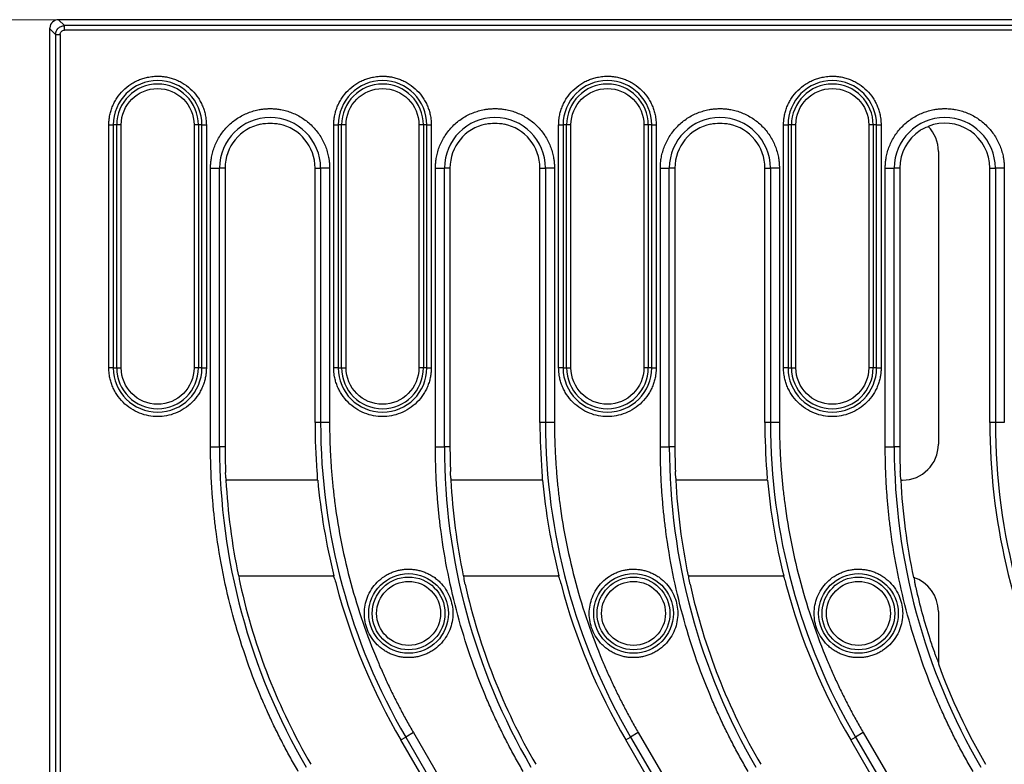
# Model space of a CAD drawing. Units: millimetres. Extents: x 0 to 420, y 0 to 297.
# Drawn here: x 41 to 78, y 138 to 166 of the extents above; entities that cross this region are included whole.
import ezdxf

# ---------------------------------------------------------------- set-up
doc = ezdxf.new("R2010")
doc.units = ezdxf.units.MM
doc.styles.add('SLDTEXTSTYLE0', font='TXT', dxfattribs={"width": 0.605})
doc.dimstyles.new('SLDDIMSTYLE0', dxfattribs={"dimtxt": 3.5, "dimasz": 3.5, "dimexe": 0, "dimexo": 0.0625, "dimgap": 0.875, "dimtad": 1, "dimlfac": 3, "dimrnd": 1e-09, "dimzin": 12, "dimdsep": 46, "dimtxsty": 'SLDTEXTSTYLE0', "dimsah": 1, "dimcen": 0.09, "dimadec": 0, "dimazin": 3, "dimtfac": 1, "dimtdec": 3, "dimtofl": 0, "dimtmove": 0, "dimatfit": 3, "dimfxl": 1, "dimfrac": 2, "dimtolj": 1, "dimtzin": 12, "dimarcsym": 0})

# ---------------------------------------------------------------- blocks, each defined once
blk = doc.blocks.new('_D_2')
at = {"color": 7, "linetype": 'Continuous', "lineweight": 0}
for p, q in [((42.437, 165.882), (31.204, 165.882)), ((32.204, 165.882), (32.204, 108.215)), ((42.437, 108.215), (31.204, 108.215))]:
    blk.add_line(p, q, dxfattribs=at)
at = {"color": 7, "linetype": 'Continuous', "lineweight": 18}
for points in [[(32.204, 165.882), (31.665, 162.382), (32.742, 162.382)], [(32.204, 108.215), (32.742, 111.715), (31.665, 111.715)]]:
    blk.add_solid(points, dxfattribs=at)
at = {"color": 7, "linetype": 'Continuous', "lineweight": 18, "insert": (27.692, 133.038), "char_height": 3.5, "attachment_point": 1, "rotation": 90, "style": 'SLDTEXTSTYLE0'}
blk.add_mtext('173', dxfattribs=at)

msp = doc.modelspace()

# ---------------------------------------------------------------- linework, layer by layer
at = {"color": 7, "linetype": 'Continuous', "lineweight": 25}
for p, q in [((42.5371, 165.8817), (42.7571, 165.6617)), ((121.3123, 165.8817), (42.5371, 165.8817)), ((42.7571, 165.4957), (42.7571, 165.6617)), ((120.7759, 165.6617), (42.7571, 165.6617)), ((42.425, 165.3297), (42.2051, 165.5496)), ((42.2051, 165.5496), (42.2051, 165.0474)), ((42.425, 165.3297), (42.425, 108.7671)), ((42.425, 165.3297), (42.5911, 165.3297)), ((42.5911, 165.3297), (42.5911, 108.7671)), ((120.7759, 165.4957), (42.7571, 165.4957)), ((42.2051, 165.0474), (42.2051, 162.5542)), ((42.2051, 162.5542), (42.2051, 162.0008)), ((42.2051, 162.0008), (42.2051, 112.0959)), ((44.3985, 161.9817), (44.5627, 161.9817)), ((44.3985, 152.9817), (44.3985, 161.9817)), ((44.6904, 161.9817), (44.5627, 161.9817)), ((44.5627, 161.9817), (44.5627, 152.9817)), ((44.6904, 152.9817), (44.6904, 161.9817)), ((44.8546, 161.9817), (44.6904, 161.9817)), ((44.8546, 152.9817), (44.8546, 161.9817)), ((47.5555, 161.9817), (47.5555, 152.9817)), ((47.7197, 161.9817), (47.5555, 161.9817)), ((47.7197, 161.9817), (47.7197, 152.9817)), ((47.8474, 161.9817), (47.7197, 161.9817)), ((47.8474, 152.9817), (47.8474, 161.9817)), ((47.8474, 161.9817), (48.0116, 161.9817)), ((48.0116, 161.9817), (48.0116, 152.9817)), ((52.7319, 161.9817), (52.896, 161.9817)), ((52.7319, 152.9817), (52.7319, 161.9817)), ((53.0238, 161.9817), (52.896, 161.9817)), ((52.896, 161.9817), (52.896, 152.9817)), ((53.0238, 152.9817), (53.0238, 161.9817)), ((53.1879, 161.9817), (53.0238, 161.9817)), ((53.1879, 152.9817), (53.1879, 161.9817)), ((55.8889, 161.9817), (55.8889, 152.9817)), ((56.053, 161.9817), (55.8889, 161.9817)), ((56.053, 161.9817), (56.053, 152.9817)), ((56.1808, 161.9817), (56.053, 161.9817)), ((56.1808, 152.9817), (56.1808, 161.9817)), ((56.1808, 161.9817), (56.3449, 161.9817)), ((56.3449, 161.9817), (56.3449, 152.9817)), ((61.0652, 161.9817), (61.2293, 161.9817)), ((61.0652, 152.9817), (61.0652, 161.9817)), ((61.3571, 161.9817), (61.2293, 161.9817)), ((61.2293, 161.9817), (61.2293, 152.9817)), ((61.3571, 152.9817), (61.3571, 161.9817)), ((61.5212, 161.9817), (61.3571, 161.9817)), ((61.5212, 152.9817), (61.5212, 161.9817)), ((64.2222, 161.9817), (64.2222, 152.9817)), ((64.3863, 161.9817), (64.2222, 161.9817)), ((64.3863, 161.9817), (64.3863, 152.9817)), ((64.5141, 161.9817), (64.3863, 161.9817)), ((64.5141, 152.9817), (64.5141, 161.9817)), ((64.5141, 161.9817), (64.6782, 161.9817)), ((64.6782, 161.9817), (64.6782, 152.9817)), ((69.3985, 161.9817), (69.5627, 161.9817)), ((69.3985, 152.9817), (69.3985, 161.9817)), ((69.6904, 161.9817), (69.5627, 161.9817)), ((69.5627, 161.9817), (69.5627, 152.9817)), ((69.6904, 152.9817), (69.6904, 161.9817)), ((69.8546, 161.9817), (69.6904, 161.9817)), ((69.8546, 152.9817), (69.8546, 161.9817)), ((72.5555, 161.9817), (72.5555, 152.9817)), ((72.7197, 161.9817), (72.5555, 161.9817)), ((72.7197, 161.9817), (72.7197, 152.9817)), ((72.8474, 161.9817), (72.7197, 161.9817)), ((72.8474, 152.9817), (72.8474, 161.9817)), ((72.8474, 161.9817), (73.0116, 161.9817)), ((73.0116, 161.9817), (73.0116, 152.9817)), ((75.1335, 160.9979), (75.1335, 150.1504)), ((48.1663, 150.0484), (48.1663, 160.3817)), ((48.1663, 160.3817), (48.4984, 160.3817)), ((48.4984, 150.0484), (48.4984, 160.3817)), ((48.7051, 160.3817), (48.4984, 160.3817)), ((48.7051, 160.3817), (48.7051, 150.0484)), ((52.0384, 160.3817), (52.2451, 160.3817)), ((52.0384, 150.9497), (52.0384, 160.3817)), ((52.2451, 160.3817), (52.2451, 150.9497)), ((52.5771, 160.3817), (52.2451, 160.3817)), ((52.5771, 160.3817), (52.5771, 150.9497)), ((56.4996, 150.0484), (56.4996, 160.3817)), ((56.4996, 160.3817), (56.8317, 160.3817)), ((56.8317, 150.0484), (56.8317, 160.3817)), ((57.0384, 160.3817), (56.8317, 160.3817)), ((57.0384, 160.3817), (57.0384, 150.0484)), ((60.3717, 160.3817), (60.5784, 160.3817)), ((60.3717, 150.9497), (60.3717, 160.3817)), ((60.5784, 160.3817), (60.5784, 150.9497)), ((60.9105, 160.3817), (60.5784, 160.3817)), ((60.9105, 160.3817), (60.9105, 150.9497)), ((64.833, 150.0484), (64.833, 160.3817)), ((64.833, 160.3817), (65.165, 160.3817)), ((65.165, 150.0484), (65.165, 160.3817)), ((65.3717, 160.3817), (65.165, 160.3817)), ((65.3717, 160.3817), (65.3717, 150.0484)), ((68.7051, 160.3817), (68.9117, 160.3817)), ((68.7051, 150.9497), (68.7051, 160.3817)), ((68.9117, 160.3817), (68.9117, 150.9497)), ((69.2438, 160.3817), (68.9117, 160.3817)), ((69.2438, 160.3817), (69.2438, 150.9497)), ((73.1663, 150.0484), (73.1663, 160.3817)), ((73.1663, 160.3817), (73.4984, 160.3817)), ((73.4984, 150.0484), (73.4984, 160.3817)), ((73.7051, 160.3817), (73.4984, 160.3817)), ((73.7051, 160.3817), (73.7051, 150.0484)), ((77.0384, 160.3817), (77.2451, 160.3817)), ((77.0384, 150.9497), (77.0384, 160.3817)), ((77.2451, 160.3817), (77.2451, 150.9497)), ((77.5771, 160.3817), (77.2451, 160.3817)), ((77.5771, 160.3817), (77.5771, 150.9497)), ((44.5627, 152.9817), (44.3985, 152.9817)), ((44.5627, 152.9817), (44.6904, 152.9817)), ((44.6904, 152.9817), (44.8546, 152.9817)), ((47.7197, 152.9817), (47.5555, 152.9817)), ((47.8474, 152.9817), (47.7197, 152.9817)), ((47.8474, 152.9817), (48.0116, 152.9817)), ((52.896, 152.9817), (52.7319, 152.9817)), ((52.896, 152.9817), (53.0238, 152.9817)), ((53.0238, 152.9817), (53.1879, 152.9817)), ((56.053, 152.9817), (55.8889, 152.9817)), ((56.1808, 152.9817), (56.053, 152.9817)), ((56.1808, 152.9817), (56.3449, 152.9817)), ((61.2293, 152.9817), (61.0652, 152.9817)), ((61.2293, 152.9817), (61.3571, 152.9817)), ((61.3571, 152.9817), (61.5212, 152.9817)), ((64.3863, 152.9817), (64.2222, 152.9817)), ((64.5141, 152.9817), (64.3863, 152.9817)), ((64.5141, 152.9817), (64.6782, 152.9817)), ((69.5627, 152.9817), (69.3985, 152.9817)), ((69.5627, 152.9817), (69.6904, 152.9817)), ((69.6904, 152.9817), (69.8546, 152.9817)), ((72.7197, 152.9817), (72.5555, 152.9817)), ((72.8474, 152.9817), (72.7197, 152.9817)), ((72.8474, 152.9817), (73.0116, 152.9817)), ((52.2451, 150.9497), (52.0384, 150.9497)), ((52.5771, 150.9497), (52.2451, 150.9497)), ((60.5784, 150.9497), (60.3717, 150.9497)), ((60.9105, 150.9497), (60.5784, 150.9497)), ((68.9117, 150.9497), (68.7051, 150.9497)), ((69.2438, 150.9497), (68.9117, 150.9497)), ((77.2451, 150.9497), (77.0384, 150.9497)), ((77.5771, 150.9497), (77.2451, 150.9497)), ((48.1663, 150.0484), (48.4984, 150.0484)), ((48.7051, 150.0484), (48.4984, 150.0484)), ((56.4996, 150.0484), (56.8317, 150.0484)), ((57.0384, 150.0484), (56.8317, 150.0484)), ((64.833, 150.0484), (65.165, 150.0484)), ((65.3717, 150.0484), (65.165, 150.0484)), ((73.1663, 150.0484), (73.4984, 150.0484)), ((73.7051, 150.0484), (73.4984, 150.0484)), ((52.1359, 148.8183), (48.7754, 148.8183)), ((60.4693, 148.8183), (57.0708, 148.8183)), ((68.8026, 148.8183), (65.4042, 148.8183)), ((73.7375, 148.8183), (73.8014, 148.8183)), ((49.1978, 145.2784), (52.7381, 145.2784)), ((57.5311, 145.2784), (61.0714, 145.2784)), ((65.8645, 145.2784), (69.4048, 145.2784)), ((75.1335, 143.9464), (75.1335, 142.0098)), ((55.6833, 139.4624), (55.3964, 139.2951)), ((55.6833, 139.4624), (57.6575, 136.0786)), ((64.0166, 139.4624), (63.7298, 139.2951)), ((64.0166, 139.4624), (65.9909, 136.0786)), ((72.3499, 139.4624), (72.0631, 139.2951)), ((72.3499, 139.4624), (74.3242, 136.0786)), ((55.2179, 139.1909), (55.3964, 139.2951)), ((57.1922, 135.8071), (55.2179, 139.1909)), ((55.3964, 139.2951), (57.3707, 135.9113)), ((63.5513, 139.1909), (63.7298, 139.2951)), ((65.5255, 135.8071), (63.5513, 139.1909)), ((63.7298, 139.2951), (65.704, 135.9113)), ((71.8846, 139.1909), (72.0631, 139.2951)), ((73.8589, 135.8071), (71.8846, 139.1909)), ((72.0631, 139.2951), (74.0374, 135.9113))]:
    msp.add_line(p, q, dxfattribs=at)
for centre, radius in [((55.5051, 143.8817), 1.4757), ((55.5051, 143.8817), 1.348), ((63.8384, 143.8817), 1.4757), ((63.8384, 143.8817), 1.348), ((72.1717, 143.8817), 1.4757), ((72.1717, 143.8817), 1.348)]:
    msp.add_circle(centre, radius, dxfattribs=at)
for centre, radius, start, end in [((46.2051, 161.9817), 1.6424, 0, 180), ((46.2051, 161.9817), 1.5146, 0, 180), ((54.5384, 161.9817), 1.6424, 0, 180), ((54.5384, 161.9817), 1.5146, 0, 180), ((62.8717, 161.9817), 1.6424, 0, 180), ((62.8717, 161.9817), 1.5146, 0, 180), ((71.2051, 161.9817), 1.6424, 0, 180), ((71.2051, 161.9817), 1.5146, 0, 180), ((50.3717, 160.3817), 1.8733, 0, 180), ((50.3717, 160.3817), 1.6667, 101.70993, 180), ((50.3717, 160.3817), 1.6667, 0, 78.29007), ((58.7051, 160.3817), 1.8733, 0, 180), ((58.7051, 160.3817), 1.6667, 101.70993, 180), ((58.7051, 160.3817), 1.6667, 0, 78.29007), ((67.0384, 160.3817), 1.8733, 0, 180), ((67.0384, 160.3817), 1.6667, 101.70993, 180), ((67.0384, 160.3817), 1.6667, 0, 78.29007), ((75.3717, 160.3817), 1.8733, 0, 180), ((75.3717, 160.3817), 1.6667, 0, 111.7576), ((75.3717, 160.3817), 1.6667, 123.12766, 180), ((46.2051, 152.9817), 1.6424, 180, 0), ((46.2051, 152.9817), 1.5146, 180, 0), ((54.5384, 152.9817), 1.6424, 180, 0), ((54.5384, 152.9817), 1.5146, 180, 0), ((62.8717, 152.9817), 1.6424, 180, 0), ((62.8717, 152.9817), 1.5146, 180, 0), ((71.2051, 152.9817), 1.6424, 180, 0), ((71.2051, 152.9817), 1.5146, 180, 0), ((75.3717, 150.9497), 23.3333, 180, 184.4546), ((75.3717, 150.9497), 23.1267, 180, 210.26149), ((83.7051, 150.9497), 23.3333, 180, 184.4546), ((83.7051, 150.9497), 23.1267, 180, 210.26149), ((92.0384, 150.9497), 23.3333, 180, 184.4546), ((92.0384, 150.9497), 23.1267, 180, 210.26149), ((100.3717, 150.9497), 23.3333, 180, 206.24229), ((100.3717, 150.9497), 23.1267, 180, 210.26149), ((72.0384, 150.0484), 23.54, 180, 210.26149), ((72.0384, 150.0484), 23.3333, 180, 182.32979), ((80.3717, 150.0484), 23.54, 180, 210.26149), ((80.3717, 150.0484), 23.3333, 180, 182.23746), ((88.7051, 150.0484), 23.54, 180, 210.26149), ((88.7051, 150.0484), 23.3333, 180, 182.23746), ((97.0384, 150.0484), 23.54, 180, 210.26149), ((97.0384, 150.0484), 23.3333, 180, 182.23746), ((72.0384, 150.0484), 23.3333, 183.02052, 191.79591), ((75.3717, 150.9497), 23.3333, 185.24098, 194.06687), ((80.3717, 150.0484), 23.3333, 183.02185, 191.79591), ((83.7051, 150.9497), 23.3333, 185.24098, 194.06687), ((88.7051, 150.0484), 23.3333, 183.02185, 191.79591), ((92.0384, 150.9497), 23.3333, 185.24098, 194.06687), ((97.0384, 150.0484), 23.3333, 183.02185, 191.95793), ((72.0384, 150.0484), 23.3333, 192.59756, 210.26149), ((75.3717, 150.9497), 23.3333, 194.87611, 210.26149), ((80.3717, 150.0484), 23.3333, 192.59756, 210.26149), ((83.7051, 150.9497), 23.3333, 194.87611, 210.26149), ((88.7051, 150.0484), 23.3333, 192.59756, 210.26149), ((92.0384, 150.9497), 23.3333, 194.87611, 210.26149), ((97.0384, 150.0484), 23.3333, 192.90532, 197.73838), ((97.0384, 150.0484), 23.3333, 200.15199, 210.26149)]:
    msp.add_arc(centre, radius, start, end, dxfattribs=at)
for centre, major_axis, ratio, start_param, end_param in [((42.5397, 165.5471), (0.2375, -0.2375), 0.9924325, 2.3599926, 3.8233074), ((73.7989, 160.9949), (0.8554, 1.0268), 0.9976817, 5.4081315, 6.1814369), ((73.7989, 150.1529), (0.9446, -0.9446), 0.9980992, 5.4987385, 7.0676321), ((48.7779, 150.1529), (-0.9446, -0.9446), 0.9980992, 0.7560478, 0.7844468), ((73.7989, 143.9438), (-0.9446, -0.9446), 0.9980992, 2.3571458, 3.613702)]:
    msp.add_ellipse(centre, major_axis=major_axis, ratio=ratio, start_param=start_param, end_param=end_param, dxfattribs=at)
for points, knots in [([(42.425, 165.3297), (42.4254, 165.341), (42.4262, 165.3636), (42.4316, 165.3969), (42.44, 165.4291), (42.4515, 165.4599), (42.4657, 165.489), (42.4824, 165.5162), (42.5013, 165.5414), (42.5294, 165.5722), (42.5701, 165.6059), (42.6267, 165.6368), (42.6899, 165.6575), (42.7345, 165.6603), (42.7571, 165.6617)], [0, 0, 0, 0, 0.0655317, 0.1302044, 0.1940199, 0.2569797, 0.3190858, 0.3803399, 0.4407439, 0.5002999, 0.620116, 0.7433285, 0.8699521, 1, 1, 1, 1]), ([(42.2067, 165.583), (42.2064, 165.58), (42.2062, 165.5769), (42.2059, 165.5738), (42.2057, 165.5708), (42.2055, 165.5677), (42.2054, 165.5647), (42.2052, 165.5597), (42.2051, 165.5547), (42.2051, 165.5496)], [0, 0, 0, 0, 0.00002756601, 0.00002756601, 0.00002756601, 0.00005513201, 0.00005513201, 0.00005513201, 0.00010022764, 0.00010022764, 0.00010022764, 0.00010022764]), ([(42.5911, 165.3297), (42.5911, 165.3734), (42.6089, 165.4164), (42.6703, 165.4778), (42.7134, 165.4957), (42.7571, 165.4957)], [0, 0, 0, 0, 0.5, 0.5, 1, 1, 1, 1]), ([(44.3985, 161.9817), (44.3988, 162.0038), (44.3992, 162.0479), (44.403, 162.1139), (44.409, 162.1797), (44.4175, 162.2452), (44.4342, 162.3463), (44.4661, 162.4817), (44.5235, 162.65), (44.5982, 162.8142), (44.7223, 163.0266), (44.9185, 163.2683), (45.1602, 163.4644), (45.3726, 163.5885), (45.5367, 163.6632), (45.705, 163.7207), (45.8547, 163.7559), (45.9851, 163.7759), (46.0948, 163.7863), (46.1683, 163.7876), (46.2051, 163.7883)], [0, 0, 0, 0, 0.0233343, 0.0466266, 0.0699083, 0.0932107, 0.1165649, 0.1782976, 0.240092, 0.3043989, 0.3687677, 0.5000056, 0.6312435, 0.6955504, 0.7599192, 0.821652, 0.8834464, 0.9223079, 0.9611108, 1, 1, 1, 1]), ([(46.2051, 163.7883), (46.2271, 163.788), (46.2712, 163.7876), (46.3372, 163.7838), (46.403, 163.7778), (46.4686, 163.7693), (46.5696, 163.7526), (46.705, 163.7207), (46.8733, 163.6633), (47.0375, 163.5886), (47.2499, 163.4645), (47.4916, 163.2683), (47.6877, 163.0266), (47.8118, 162.8142), (47.8865, 162.6501), (47.944, 162.4818), (47.9792, 162.3321), (47.9992, 162.2017), (48.0096, 162.092), (48.0109, 162.0185), (48.0116, 161.9817)], [0, 0, 0, 0, 0.0233343, 0.0466266, 0.0699083, 0.0932107, 0.1165649, 0.1782976, 0.240092, 0.3043989, 0.3687677, 0.5000056, 0.6312435, 0.6955504, 0.7599192, 0.821652, 0.8834464, 0.9223079, 0.9611108, 1, 1, 1, 1]), ([(52.7319, 161.9817), (52.7321, 162.0038), (52.7326, 162.0479), (52.7363, 162.1139), (52.7423, 162.1797), (52.7508, 162.2452), (52.7676, 162.3463), (52.7994, 162.4817), (52.8569, 162.65), (52.9316, 162.8142), (53.0557, 163.0266), (53.2519, 163.2683), (53.4935, 163.4644), (53.7059, 163.5885), (53.87, 163.6632), (54.0384, 163.7207), (54.188, 163.7559), (54.3184, 163.7759), (54.4282, 163.7863), (54.5016, 163.7876), (54.5384, 163.7883)], [0, 0, 0, 0, 0.0233343, 0.0466266, 0.0699083, 0.0932107, 0.1165649, 0.1782976, 0.240092, 0.3043989, 0.3687677, 0.5000056, 0.6312435, 0.6955504, 0.7599192, 0.821652, 0.8834464, 0.9223079, 0.9611108, 1, 1, 1, 1]), ([(54.5384, 163.7883), (54.5604, 163.788), (54.6045, 163.7876), (54.6705, 163.7838), (54.7363, 163.7778), (54.8019, 163.7693), (54.903, 163.7526), (55.0384, 163.7207), (55.2066, 163.6633), (55.3708, 163.5886), (55.5832, 163.4645), (55.8249, 163.2683), (56.0211, 163.0266), (56.1452, 162.8142), (56.2199, 162.6501), (56.2773, 162.4818), (56.3126, 162.3321), (56.3325, 162.2017), (56.343, 162.092), (56.3443, 162.0185), (56.3449, 161.9817)], [0, 0, 0, 0, 0.0233343, 0.0466266, 0.0699083, 0.0932107, 0.1165649, 0.1782976, 0.240092, 0.3043989, 0.3687677, 0.5000056, 0.6312435, 0.6955504, 0.7599192, 0.821652, 0.8834464, 0.9223079, 0.9611108, 1, 1, 1, 1]), ([(61.0652, 161.9817), (61.0654, 162.0038), (61.0659, 162.0479), (61.0697, 162.1139), (61.0757, 162.1797), (61.0841, 162.2452), (61.1009, 162.3463), (61.1328, 162.4817), (61.1902, 162.65), (61.2649, 162.8142), (61.389, 163.0266), (61.5852, 163.2683), (61.8268, 163.4644), (62.0393, 163.5885), (62.2034, 163.6632), (62.3717, 163.7207), (62.5214, 163.7559), (62.6517, 163.7759), (62.7615, 163.7863), (62.835, 163.7876), (62.8717, 163.7883)], [0, 0, 0, 0, 0.0233343, 0.0466266, 0.0699083, 0.0932107, 0.1165649, 0.1782976, 0.240092, 0.3043989, 0.3687677, 0.5000056, 0.6312435, 0.6955504, 0.7599192, 0.821652, 0.8834464, 0.9223079, 0.9611108, 1, 1, 1, 1]), ([(62.8717, 163.7883), (62.8938, 163.788), (62.9379, 163.7876), (63.0038, 163.7838), (63.0696, 163.7778), (63.1352, 163.7693), (63.2363, 163.7526), (63.3717, 163.7207), (63.54, 163.6633), (63.7041, 163.5886), (63.9166, 163.4645), (64.1583, 163.2683), (64.3544, 163.0266), (64.4785, 162.8142), (64.5532, 162.6501), (64.6106, 162.4818), (64.6459, 162.3321), (64.6659, 162.2017), (64.6763, 162.092), (64.6776, 162.0185), (64.6782, 161.9817)], [0, 0, 0, 0, 0.0233343, 0.0466266, 0.0699083, 0.0932107, 0.1165649, 0.1782976, 0.240092, 0.3043989, 0.3687677, 0.5000056, 0.6312435, 0.6955504, 0.7599192, 0.821652, 0.8834464, 0.9223079, 0.9611108, 1, 1, 1, 1]), ([(69.3985, 161.9817), (69.3988, 162.0038), (69.3992, 162.0479), (69.403, 162.1139), (69.409, 162.1797), (69.4175, 162.2452), (69.4342, 162.3463), (69.4661, 162.4817), (69.5235, 162.65), (69.5982, 162.8142), (69.7223, 163.0266), (69.9185, 163.2683), (70.1602, 163.4644), (70.3726, 163.5885), (70.5367, 163.6632), (70.705, 163.7207), (70.8547, 163.7559), (70.9851, 163.7759), (71.0948, 163.7863), (71.1683, 163.7876), (71.2051, 163.7883)], [0, 0, 0, 0, 0.0233343, 0.0466266, 0.0699083, 0.0932107, 0.1165649, 0.1782976, 0.240092, 0.3043989, 0.3687677, 0.5000056, 0.6312435, 0.6955504, 0.7599192, 0.821652, 0.8834464, 0.9223079, 0.9611108, 1, 1, 1, 1]), ([(71.2051, 163.7883), (71.2271, 163.788), (71.2712, 163.7876), (71.3372, 163.7838), (71.403, 163.7778), (71.4686, 163.7693), (71.5696, 163.7526), (71.705, 163.7207), (71.8733, 163.6633), (72.0375, 163.5886), (72.2499, 163.4645), (72.4916, 163.2683), (72.6877, 163.0266), (72.8118, 162.8142), (72.8865, 162.6501), (72.944, 162.4818), (72.9792, 162.3321), (72.9992, 162.2017), (73.0096, 162.092), (73.0109, 162.0185), (73.0116, 161.9817)], [0, 0, 0, 0, 0.0233343, 0.0466266, 0.0699083, 0.0932107, 0.1165649, 0.1782976, 0.240092, 0.3043989, 0.3687677, 0.5000056, 0.6312435, 0.6955504, 0.7599192, 0.821652, 0.8834464, 0.9223079, 0.9611108, 1, 1, 1, 1]), ([(48.1663, 160.3817), (48.1666, 160.4086), (48.1672, 160.4625), (48.1717, 160.543), (48.1791, 160.6233), (48.1894, 160.7034), (48.2099, 160.8268), (48.2488, 160.9921), (48.3189, 161.1975), (48.4101, 161.3979), (48.5616, 161.6573), (48.8011, 161.9523), (49.0961, 162.1918), (49.3554, 162.3433), (49.5558, 162.4345), (49.7613, 162.5046), (49.944, 162.5477), (50.1032, 162.572), (50.2372, 162.5848), (50.3268, 162.5863), (50.3717, 162.5871)], [0, 0, 0, 0, 0.0233361, 0.0466294, 0.069911, 0.0932125, 0.1165649, 0.1783032, 0.2400921, 0.3044046, 0.3687678, 0.5000057, 0.6312435, 0.695556, 0.7599192, 0.8216576, 0.8834464, 0.9223105, 0.9611133, 1, 1, 1, 1]), ([(50.3717, 162.5871), (50.3987, 162.5868), (50.4525, 162.5863), (50.533, 162.5817), (50.6133, 162.5744), (50.6934, 162.564), (50.8168, 162.5435), (50.9821, 162.5046), (51.1875, 162.4345), (51.3879, 162.3433), (51.6473, 162.1918), (51.9423, 161.9523), (52.1818, 161.6573), (52.3333, 161.398), (52.4245, 161.1976), (52.4946, 160.9921), (52.5377, 160.8094), (52.562, 160.6503), (52.5748, 160.5163), (52.5764, 160.4266), (52.5771, 160.3817)], [0, 0, 0, 0, 0.0233361, 0.0466294, 0.069911, 0.0932125, 0.1165649, 0.1783032, 0.2400921, 0.3044046, 0.3687678, 0.5000057, 0.6312435, 0.695556, 0.7599192, 0.8216576, 0.8834464, 0.9223105, 0.9611133, 1, 1, 1, 1]), ([(56.4996, 160.3817), (56.4999, 160.4086), (56.5005, 160.4625), (56.5051, 160.543), (56.5124, 160.6233), (56.5227, 160.7034), (56.5432, 160.8268), (56.5821, 160.9921), (56.6522, 161.1975), (56.7434, 161.3979), (56.8949, 161.6573), (57.1344, 161.9523), (57.4294, 162.1918), (57.6888, 162.3433), (57.8891, 162.4345), (58.0946, 162.5046), (58.2774, 162.5477), (58.4365, 162.572), (58.5705, 162.5848), (58.6602, 162.5863), (58.7051, 162.5871)], [0, 0, 0, 0, 0.0233361, 0.0466294, 0.069911, 0.0932125, 0.1165649, 0.1783032, 0.2400921, 0.3044046, 0.3687678, 0.5000057, 0.6312435, 0.695556, 0.7599192, 0.8216576, 0.8834464, 0.9223105, 0.9611133, 1, 1, 1, 1]), ([(58.7051, 162.5871), (58.732, 162.5868), (58.7858, 162.5863), (58.8664, 162.5817), (58.9467, 162.5744), (59.0267, 162.564), (59.1501, 162.5435), (59.3154, 162.5046), (59.5209, 162.4345), (59.7213, 162.3433), (59.9806, 162.1918), (60.2757, 161.9523), (60.5151, 161.6573), (60.6666, 161.398), (60.7578, 161.1976), (60.8279, 160.9921), (60.871, 160.8094), (60.8954, 160.6503), (60.9081, 160.5163), (60.9097, 160.4266), (60.9105, 160.3817)], [0, 0, 0, 0, 0.0233361, 0.0466294, 0.069911, 0.0932125, 0.1165649, 0.1783032, 0.2400921, 0.3044046, 0.3687678, 0.5000057, 0.6312435, 0.695556, 0.7599192, 0.8216576, 0.8834464, 0.9223105, 0.9611133, 1, 1, 1, 1]), ([(64.833, 160.3817), (64.8333, 160.4086), (64.8338, 160.4625), (64.8384, 160.543), (64.8457, 160.6233), (64.8561, 160.7034), (64.8766, 160.8268), (64.9155, 160.9921), (64.9856, 161.1975), (65.0768, 161.3979), (65.2283, 161.6573), (65.4678, 161.9523), (65.7628, 162.1918), (66.0221, 162.3433), (66.2225, 162.4345), (66.428, 162.5046), (66.6107, 162.5477), (66.7698, 162.572), (66.9038, 162.5848), (66.9935, 162.5863), (67.0384, 162.5871)], [0, 0, 0, 0, 0.0233361, 0.0466294, 0.069911, 0.0932125, 0.1165649, 0.1783032, 0.2400921, 0.3044046, 0.3687678, 0.5000057, 0.6312435, 0.695556, 0.7599192, 0.8216576, 0.8834464, 0.9223105, 0.9611133, 1, 1, 1, 1]), ([(67.0384, 162.5871), (67.0653, 162.5868), (67.1191, 162.5863), (67.1997, 162.5817), (67.28, 162.5744), (67.3601, 162.564), (67.4835, 162.5435), (67.6488, 162.5046), (67.8542, 162.4345), (68.0546, 162.3433), (68.314, 162.1918), (68.609, 161.9523), (68.8485, 161.6573), (69, 161.398), (69.0912, 161.1976), (69.1613, 160.9921), (69.2043, 160.8094), (69.2287, 160.6503), (69.2414, 160.5163), (69.243, 160.4266), (69.2438, 160.3817)], [0, 0, 0, 0, 0.0233361, 0.0466294, 0.069911, 0.0932125, 0.1165649, 0.1783032, 0.2400921, 0.3044046, 0.3687678, 0.5000057, 0.6312435, 0.695556, 0.7599192, 0.8216576, 0.8834464, 0.9223105, 0.9611133, 1, 1, 1, 1]), ([(73.1663, 160.3817), (73.1666, 160.4086), (73.1672, 160.4625), (73.1717, 160.543), (73.1791, 160.6233), (73.1894, 160.7034), (73.2099, 160.8268), (73.2488, 160.9921), (73.3189, 161.1975), (73.4101, 161.3979), (73.5616, 161.6573), (73.8011, 161.9523), (74.0961, 162.1918), (74.3554, 162.3433), (74.5558, 162.4345), (74.7613, 162.5046), (74.944, 162.5477), (75.1032, 162.572), (75.2372, 162.5848), (75.3268, 162.5863), (75.3717, 162.5871)], [0, 0, 0, 0, 0.0233361, 0.0466294, 0.069911, 0.0932125, 0.1165649, 0.1783032, 0.2400921, 0.3044046, 0.3687678, 0.5000057, 0.6312435, 0.695556, 0.7599192, 0.8216576, 0.8834464, 0.9223105, 0.9611133, 1, 1, 1, 1]), ([(75.3717, 162.5871), (75.3987, 162.5868), (75.4525, 162.5863), (75.533, 162.5817), (75.6133, 162.5744), (75.6934, 162.564), (75.8168, 162.5435), (75.9821, 162.5046), (76.1875, 162.4345), (76.3879, 162.3433), (76.6473, 162.1918), (76.9423, 161.9523), (77.1818, 161.6573), (77.3333, 161.398), (77.4245, 161.1976), (77.4946, 160.9921), (77.5377, 160.8094), (77.562, 160.6503), (77.5748, 160.5163), (77.5764, 160.4266), (77.5771, 160.3817)], [0, 0, 0, 0, 0.0233361, 0.0466294, 0.069911, 0.0932125, 0.1165649, 0.1783032, 0.2400921, 0.3044046, 0.3687678, 0.5000057, 0.6312435, 0.695556, 0.7599192, 0.8216576, 0.8834464, 0.9223105, 0.9611133, 1, 1, 1, 1]), ([(50.0335, 162.0137), (50.1449, 162.0368), (50.2575, 162.0484), (50.4851, 162.0484), (50.5986, 162.0368), (50.71, 162.0137)], [0, 0, 0, 0, 0.5, 0.5, 1, 1, 1, 1]), ([(58.3668, 162.0137), (58.4782, 162.0368), (58.5908, 162.0484), (58.8184, 162.0484), (58.9319, 162.0368), (59.0433, 162.0137)], [0, 0, 0, 0, 0.5, 0.5, 1, 1, 1, 1]), ([(66.7001, 162.0137), (66.8115, 162.0368), (66.9242, 162.0484), (67.1517, 162.0484), (67.2652, 162.0368), (67.3766, 162.0137)], [0, 0, 0, 0, 0.5, 0.5, 1, 1, 1, 1]), ([(74.7954, 161.9165), (74.7838, 161.9204), (74.7371, 161.9107), (74.6436, 161.8755), (74.6082, 161.8601), (74.5356, 161.8232), (74.4977, 161.8015), (74.4609, 161.7775)], [0, 0, 0, 0, 0.5, 0.5, 0.75, 0.75, 1, 1, 1, 1]), ([(48.0116, 152.9817), (48.0113, 152.9597), (48.0109, 152.9156), (48.0071, 152.8496), (48.0011, 152.7838), (47.9927, 152.7182), (47.9759, 152.6172), (47.944, 152.4818), (47.8866, 152.3135), (47.8119, 152.1493), (47.6878, 151.9369), (47.4915, 151.6952), (47.2027, 151.4606), (46.8789, 151.2928), (46.5422, 151.196), (46.2051, 151.1651), (45.8679, 151.196), (45.5312, 151.2928), (45.2075, 151.4606), (44.9186, 151.6952), (44.7224, 151.9369), (44.5983, 152.1493), (44.5236, 152.3134), (44.4661, 152.4817), (44.4309, 152.6314), (44.4109, 152.7617), (44.4005, 152.8715), (44.3992, 152.945), (44.3985, 152.9817)], [0, 0, 0, 0, 0.0116725, 0.0233241, 0.0349703, 0.0466269, 0.0583094, 0.08919, 0.1201015, 0.1522698, 0.184469, 0.2501183, 0.3157675, 0.3800526, 0.4417717, 0.5000028, 0.5582339, 0.619953, 0.6842381, 0.7498873, 0.8155366, 0.8477049, 0.8799042, 0.9107848, 0.9416963, 0.961136, 0.9805464, 1, 1, 1, 1]), ([(47.5555, 152.9817), (47.5555, 152.2364), (46.9504, 151.6313), (45.4597, 151.6313), (44.8546, 152.2364), (44.8546, 152.9817)], [0, 0, 0, 0, 0.5, 0.5, 1, 1, 1, 1]), ([(56.3449, 152.9817), (56.3447, 152.9597), (56.3442, 152.9156), (56.3405, 152.8496), (56.3345, 152.7838), (56.326, 152.7182), (56.3092, 152.6172), (56.2773, 152.4818), (56.2199, 152.3135), (56.1452, 152.1493), (56.0211, 151.9369), (55.8249, 151.6952), (55.536, 151.4606), (55.2122, 151.2928), (54.8755, 151.196), (54.5384, 151.1651), (54.2012, 151.196), (53.8646, 151.2928), (53.5408, 151.4606), (53.2519, 151.6952), (53.0557, 151.9369), (52.9316, 152.1493), (52.8569, 152.3134), (52.7995, 152.4817), (52.7642, 152.6314), (52.7442, 152.7617), (52.7338, 152.8715), (52.7325, 152.945), (52.7319, 152.9817)], [0, 0, 0, 0, 0.0116725, 0.0233241, 0.0349703, 0.0466269, 0.0583094, 0.08919, 0.1201015, 0.1522698, 0.184469, 0.2501183, 0.3157675, 0.3800526, 0.4417717, 0.5000028, 0.5582339, 0.619953, 0.6842381, 0.7498873, 0.8155366, 0.8477049, 0.8799042, 0.9107848, 0.9416963, 0.961136, 0.9805464, 1, 1, 1, 1]), ([(55.8889, 152.9817), (55.8889, 152.2364), (55.2837, 151.6313), (53.793, 151.6313), (53.1879, 152.2364), (53.1879, 152.9817)], [0, 0, 0, 0, 0.5, 0.5, 1, 1, 1, 1]), ([(64.6782, 152.9817), (64.678, 152.9597), (64.6775, 152.9156), (64.6738, 152.8496), (64.6678, 152.7838), (64.6593, 152.7182), (64.6425, 152.6172), (64.6107, 152.4818), (64.5533, 152.3135), (64.4785, 152.1493), (64.3544, 151.9369), (64.1582, 151.6952), (63.8693, 151.4606), (63.5456, 151.2928), (63.2089, 151.196), (62.8717, 151.1651), (62.5346, 151.196), (62.1979, 151.2928), (61.8741, 151.4606), (61.5852, 151.6952), (61.389, 151.9369), (61.2649, 152.1493), (61.1902, 152.3134), (61.1328, 152.4817), (61.0975, 152.6314), (61.0776, 152.7617), (61.0671, 152.8715), (61.0658, 152.945), (61.0652, 152.9817)], [0, 0, 0, 0, 0.0116725, 0.0233241, 0.0349703, 0.0466269, 0.0583094, 0.08919, 0.1201015, 0.1522698, 0.184469, 0.2501183, 0.3157675, 0.3800526, 0.4417717, 0.5000028, 0.5582339, 0.619953, 0.6842381, 0.7498873, 0.8155366, 0.8477049, 0.8799042, 0.9107848, 0.9416963, 0.961136, 0.9805464, 1, 1, 1, 1]), ([(64.2222, 152.9817), (64.2222, 152.2364), (63.6171, 151.6313), (62.1264, 151.6313), (61.5212, 152.2364), (61.5212, 152.9817)], [0, 0, 0, 0, 0.5, 0.5, 1, 1, 1, 1]), ([(73.0116, 152.9817), (73.0113, 152.9597), (73.0109, 152.9156), (73.0071, 152.8496), (73.0011, 152.7838), (72.9927, 152.7182), (72.9759, 152.6172), (72.944, 152.4818), (72.8866, 152.3135), (72.8119, 152.1493), (72.6878, 151.9369), (72.4915, 151.6952), (72.2027, 151.4606), (71.8789, 151.2928), (71.5422, 151.196), (71.2051, 151.1651), (70.8679, 151.196), (70.5312, 151.2928), (70.2075, 151.4606), (69.9186, 151.6952), (69.7224, 151.9369), (69.5983, 152.1493), (69.5236, 152.3134), (69.4661, 152.4817), (69.4309, 152.6314), (69.4109, 152.7617), (69.4005, 152.8715), (69.3992, 152.945), (69.3985, 152.9817)], [0, 0, 0, 0, 0.0116725, 0.0233241, 0.0349703, 0.0466269, 0.0583094, 0.08919, 0.1201015, 0.1522698, 0.184469, 0.2501183, 0.3157675, 0.3800526, 0.4417717, 0.5000028, 0.5582339, 0.619953, 0.6842381, 0.7498873, 0.8155366, 0.8477049, 0.8799042, 0.9107848, 0.9416963, 0.961136, 0.9805464, 1, 1, 1, 1]), ([(72.5555, 152.9817), (72.5555, 152.2364), (71.9504, 151.6313), (70.4597, 151.6313), (69.8546, 152.2364), (69.8546, 152.9817)], [0, 0, 0, 0, 0.5, 0.5, 1, 1, 1, 1]), ([(52.5771, 150.9497), (52.5774, 150.8588), (52.5781, 150.6771), (52.5831, 150.4046), (52.5912, 150.1323), (52.6026, 149.8602), (52.6172, 149.5883), (52.6351, 149.3167), (52.6562, 149.0452), (52.6806, 148.774), (52.7083, 148.503), (52.7392, 148.2321), (52.825, 147.5521), (53.005, 146.4676), (53.3513, 144.9955), (53.794, 143.5494), (54.212, 142.4512), (54.5437, 141.683), (54.7517, 141.2289), (54.9695, 140.7796), (55.1973, 140.3354), (55.4341, 139.8956), (55.6002, 139.6069), (55.6833, 139.4624)], [0, 0, 0, 0, 0.0226529, 0.0452915, 0.067919, 0.0905387, 0.1131537, 0.1357674, 0.158383, 0.1810036, 0.2036326, 0.2262732, 0.2489286, 0.3744577, 0.5000017, 0.6255308, 0.7510749, 0.7925936, 0.8340732, 0.8755337, 0.916995, 0.9584772, 1, 1, 1, 1]), ([(60.9105, 150.9497), (60.9108, 150.8588), (60.9114, 150.6771), (60.9165, 150.4046), (60.9245, 150.1323), (60.9359, 149.8602), (60.9506, 149.5883), (60.9684, 149.3167), (60.9896, 149.0452), (61.014, 148.774), (61.0416, 148.503), (61.0725, 148.2321), (61.1583, 147.5521), (61.3383, 146.4676), (61.6846, 144.9955), (62.1274, 143.5494), (62.5453, 142.4512), (62.8771, 141.683), (63.0851, 141.2289), (63.3028, 140.7796), (63.5306, 140.3354), (63.7675, 139.8956), (63.9335, 139.6069), (64.0166, 139.4624)], [0, 0, 0, 0, 0.0226529, 0.0452915, 0.067919, 0.0905387, 0.1131537, 0.1357674, 0.158383, 0.1810036, 0.2036326, 0.2262732, 0.2489286, 0.3744577, 0.5000017, 0.6255308, 0.7510749, 0.7925936, 0.8340732, 0.8755337, 0.916995, 0.9584772, 1, 1, 1, 1]), ([(69.2438, 150.9497), (69.2441, 150.8588), (69.2447, 150.6771), (69.2498, 150.4046), (69.2579, 150.1323), (69.2693, 149.8602), (69.2839, 149.5883), (69.3018, 149.3167), (69.3229, 149.0452), (69.3473, 148.774), (69.3749, 148.503), (69.4058, 148.2321), (69.4916, 147.5521), (69.6716, 146.4676), (70.0179, 144.9955), (70.4607, 143.5494), (70.8787, 142.4512), (71.2104, 141.683), (71.4184, 141.2289), (71.6362, 140.7796), (71.8639, 140.3354), (72.1008, 139.8956), (72.2669, 139.6069), (72.3499, 139.4624)], [0, 0, 0, 0, 0.0226529, 0.0452915, 0.067919, 0.0905387, 0.1131537, 0.1357674, 0.158383, 0.1810036, 0.2036326, 0.2262732, 0.2489286, 0.3744577, 0.5000017, 0.6255308, 0.7510749, 0.7925936, 0.8340732, 0.8755337, 0.916995, 0.9584772, 1, 1, 1, 1]), ([(51.4192, 138.0181), (51.3716, 138.1005), (51.2762, 138.2652), (51.137, 138.5144), (51.0006, 138.765), (50.8673, 139.0171), (50.737, 139.2707), (50.6098, 139.5259), (50.4857, 139.7826), (50.3646, 140.0408), (50.2466, 140.3006), (50.1316, 140.5618), (49.8503, 141.2223), (49.4407, 142.2983), (48.9771, 143.8126), (48.6144, 145.3544), (48.4129, 146.5683), (48.3075, 147.4384), (48.256, 147.9589), (48.2159, 148.4802), (48.1874, 149.0022), (48.1696, 149.5251), (48.1674, 149.8739), (48.1663, 150.0484)], [0, 0, 0, 0, 0.022653, 0.0452916, 0.0679192, 0.0905388, 0.1131539, 0.1357676, 0.1583831, 0.1810038, 0.2036327, 0.2262733, 0.2489286, 0.374458, 0.5000017, 0.6255312, 0.7510749, 0.7925937, 0.8340734, 0.8755339, 0.9169952, 0.9584773, 1, 1, 1, 1]), ([(59.7526, 138.0181), (59.7049, 138.1005), (59.6095, 138.2652), (59.4703, 138.5144), (59.3339, 138.765), (59.2006, 139.0171), (59.0704, 139.2707), (58.9432, 139.5259), (58.819, 139.7826), (58.6979, 140.0408), (58.5799, 140.3006), (58.4649, 140.5618), (58.1836, 141.2223), (57.7741, 142.2983), (57.3104, 143.8126), (56.9477, 145.3544), (56.7462, 146.5683), (56.6408, 147.4384), (56.5893, 147.9589), (56.5492, 148.4802), (56.5208, 149.0022), (56.5029, 149.5251), (56.5007, 149.8739), (56.4996, 150.0484)], [0, 0, 0, 0, 0.022653, 0.0452916, 0.0679192, 0.0905388, 0.1131539, 0.1357676, 0.1583831, 0.1810038, 0.2036327, 0.2262733, 0.2489286, 0.374458, 0.5000017, 0.6255312, 0.7510749, 0.7925937, 0.8340734, 0.8755339, 0.9169952, 0.9584773, 1, 1, 1, 1]), ([(68.0859, 138.0181), (68.0382, 138.1005), (67.9429, 138.2652), (67.8036, 138.5144), (67.6672, 138.765), (67.5339, 139.0171), (67.4037, 139.2707), (67.2765, 139.5259), (67.1524, 139.7826), (67.0313, 140.0408), (66.9132, 140.3006), (66.7982, 140.5618), (66.5169, 141.2223), (66.1074, 142.2983), (65.6437, 143.8126), (65.2811, 145.3544), (65.0795, 146.5683), (64.9741, 147.4384), (64.9226, 147.9589), (64.8825, 148.4802), (64.8541, 149.0022), (64.8363, 149.5251), (64.8341, 149.8739), (64.833, 150.0484)], [0, 0, 0, 0, 0.02265296, 0.0452916, 0.06791915, 0.09053884, 0.11315391, 0.1357676, 0.15838314, 0.18100378, 0.20363274, 0.22627326, 0.24892858, 0.37445801, 0.50000173, 0.62553117, 0.75107488, 0.79259367, 0.83407336, 0.87553388, 0.9169952, 0.95847726, 1, 1, 1, 1]), ([(76.4192, 138.0181), (76.3716, 138.1005), (76.2762, 138.2652), (76.137, 138.5144), (76.0006, 138.765), (75.8673, 139.0171), (75.737, 139.2707), (75.6098, 139.5259), (75.4857, 139.7826), (75.3646, 140.0408), (75.2466, 140.3006), (75.1316, 140.5618), (74.8503, 141.2223), (74.4407, 142.2983), (73.9771, 143.8126), (73.6144, 145.3544), (73.4129, 146.5683), (73.3075, 147.4384), (73.256, 147.9589), (73.2159, 148.4802), (73.1874, 149.0022), (73.1696, 149.5251), (73.1674, 149.8739), (73.1663, 150.0484)], [0, 0, 0, 0, 0.022653, 0.0452916, 0.0679192, 0.0905388, 0.1131539, 0.1357676, 0.1583831, 0.1810038, 0.2036327, 0.2262733, 0.2489286, 0.374458, 0.5000017, 0.6255312, 0.7510749, 0.7925937, 0.8340734, 0.8755339, 0.9169952, 0.9584773, 1, 1, 1, 1]), ([(48.757, 148.8186), (48.7557, 148.8208), (48.7513, 148.8287), (48.7429, 148.8758), (48.7336, 148.9525), (48.7274, 149.0328), (48.7251, 149.0829), (48.7243, 149.0999)], [0, 0, 0, 0, 0.1024086, 0.3575472, 0.6131471, 0.8688157, 1, 1, 1, 1]), ([(52.1089, 149.1374), (52.1122, 149.0947), (52.1149, 149.0528), (52.1187, 148.9739), (52.1197, 148.9376), (52.1201, 148.8458), (52.1164, 148.8081), (52.1092, 148.8044)], [0, 0, 0, 0, 0.25, 0.25, 0.5, 0.5, 1, 1, 1, 1]), ([(57.0995, 148.8044), (57.0957, 148.8063), (57.0915, 148.8162), (57.0829, 148.8513), (57.0785, 148.8761), (57.0663, 148.9677), (57.0595, 149.0516), (57.0562, 149.1374)], [0, 0, 0, 0, 0.25, 0.25, 0.5, 0.5, 1, 1, 1, 1]), ([(60.4422, 149.1374), (60.4455, 149.0947), (60.4482, 149.0528), (60.452, 148.9739), (60.4531, 148.9376), (60.4534, 148.8458), (60.4497, 148.8081), (60.4425, 148.8044)], [0, 0, 0, 0, 0.25, 0.25, 0.5, 0.5, 1, 1, 1, 1]), ([(65.4328, 148.8044), (65.429, 148.8063), (65.4248, 148.8162), (65.4162, 148.8513), (65.4119, 148.8761), (65.3997, 148.9677), (65.3929, 149.0516), (65.3895, 149.1374)], [0, 0, 0, 0, 0.25, 0.25, 0.5, 0.5, 1, 1, 1, 1]), ([(68.7755, 149.1374), (68.7789, 149.0947), (68.7815, 149.0528), (68.7853, 148.9739), (68.7864, 148.9376), (68.7868, 148.8458), (68.783, 148.8081), (68.7759, 148.8044)], [0, 0, 0, 0, 0.25, 0.25, 0.5, 0.5, 1, 1, 1, 1]), ([(73.7662, 148.8044), (73.7623, 148.8063), (73.7582, 148.8162), (73.7495, 148.8513), (73.7452, 148.8761), (73.733, 148.9677), (73.7262, 149.0516), (73.7228, 149.1374)], [0, 0, 0, 0, 0.25, 0.25, 0.5, 0.5, 1, 1, 1, 1]), ([(49.2234, 145.2924), (49.2199, 145.2905), (49.2183, 145.2804), (49.2188, 145.2448), (49.221, 145.2195), (49.2328, 145.1272), (49.248, 145.0435), (49.2668, 144.9593)], [0, 0, 0, 0, 0.25, 0.25, 0.5, 0.5, 1, 1, 1, 1]), ([(52.7059, 145.2924), (52.7103, 145.2904), (52.7167, 145.2801), (52.7327, 145.2442), (52.7422, 145.2189), (52.7735, 145.127), (52.7979, 145.0442), (52.8204, 144.9593)], [0, 0, 0, 0, 0.25, 0.25, 0.5, 0.5, 1, 1, 1, 1]), ([(55.5051, 142.2419), (55.4791, 142.2422), (55.4274, 142.2429), (55.3501, 142.2485), (55.2736, 142.2574), (55.1977, 142.2701), (55.1225, 142.2863), (55.048, 142.3061), (54.9741, 142.3295), (54.8738, 142.3666), (54.7494, 142.4231), (54.6052, 142.5074), (54.4693, 142.6066), (54.3017, 142.7578), (54.1241, 142.9762), (53.9735, 143.2674), (53.8842, 143.5725), (53.8557, 143.8817), (53.8842, 144.1908), (53.9735, 144.496), (54.1242, 144.7873), (54.3372, 145.0495), (54.5566, 145.2276), (54.7494, 145.3403), (54.8983, 145.4081), (55.0512, 145.4603), (55.2032, 145.4958), (55.355, 145.5176), (55.455, 145.5203), (55.5051, 145.5216)], [0, 0, 0, 0, 0.0151281, 0.0301566, 0.0451186, 0.0600478, 0.074978, 0.0899432, 0.104977, 0.1201124, 0.1522752, 0.1844721, 0.2173193, 0.2502013, 0.3158425, 0.3801197, 0.4400753, 0.5000653, 0.5600209, 0.6200109, 0.684288, 0.7499293, 0.8155705, 0.8477333, 0.8799302, 0.9108055, 0.9417147, 0.9708488, 1, 1, 1, 1]), ([(55.5051, 145.5216), (55.531, 145.5212), (55.5827, 145.5205), (55.66, 145.5149), (55.7365, 145.506), (55.8124, 145.4934), (55.8876, 145.4772), (55.9621, 145.4574), (56.036, 145.4339), (56.1363, 145.3969), (56.2607, 145.3403), (56.4049, 145.256), (56.5408, 145.1568), (56.7084, 145.0057), (56.886, 144.7873), (57.0366, 144.496), (57.1259, 144.1909), (57.1544, 143.8818), (57.1259, 143.5726), (57.0366, 143.2674), (56.8859, 142.9761), (56.6729, 142.7139), (56.4535, 142.5358), (56.2607, 142.4232), (56.1118, 142.3554), (55.9589, 142.3032), (55.8069, 142.2676), (55.6551, 142.2458), (55.5551, 142.2432), (55.5051, 142.2419)], [0, 0, 0, 0, 0.0151281, 0.0301566, 0.0451186, 0.0600478, 0.074978, 0.0899432, 0.104977, 0.1201124, 0.1522752, 0.1844721, 0.2173193, 0.2502013, 0.3158425, 0.3801197, 0.4400753, 0.5000653, 0.5600209, 0.6200109, 0.684288, 0.7499293, 0.8155705, 0.8477333, 0.8799302, 0.9108055, 0.9417147, 0.9708488, 1, 1, 1, 1]), ([(57.6001, 144.9593), (57.5907, 145.0014), (57.5823, 145.0428), (57.568, 145.1214), (57.5622, 145.1577), (57.5503, 145.2503), (57.5498, 145.2886), (57.5567, 145.2924)], [0, 0, 0, 0, 0.25, 0.25, 0.5, 0.5, 1, 1, 1, 1]), ([(61.0392, 145.2924), (61.0436, 145.2904), (61.05, 145.2801), (61.066, 145.2442), (61.0756, 145.2189), (61.1068, 145.127), (61.1312, 145.0442), (61.1538, 144.9593)], [0, 0, 0, 0, 0.25, 0.25, 0.5, 0.5, 1, 1, 1, 1]), ([(63.8384, 142.2419), (63.8124, 142.2422), (63.7607, 142.2429), (63.6835, 142.2485), (63.6069, 142.2574), (63.531, 142.2701), (63.4558, 142.2863), (63.3813, 142.3061), (63.3075, 142.3295), (63.2071, 142.3666), (63.0828, 142.4231), (62.9386, 142.5074), (62.8026, 142.6066), (62.635, 142.7578), (62.4575, 142.9762), (62.3068, 143.2674), (62.2175, 143.5725), (62.189, 143.8817), (62.2175, 144.1908), (62.3068, 144.496), (62.4575, 144.7873), (62.6705, 145.0495), (62.8899, 145.2276), (63.0827, 145.3403), (63.2317, 145.4081), (63.3845, 145.4603), (63.5366, 145.4958), (63.6883, 145.5176), (63.7884, 145.5203), (63.8384, 145.5216)], [0, 0, 0, 0, 0.0151281, 0.0301566, 0.0451186, 0.0600478, 0.074978, 0.0899432, 0.104977, 0.1201124, 0.1522752, 0.1844721, 0.2173193, 0.2502013, 0.3158425, 0.3801197, 0.4400753, 0.5000653, 0.5600209, 0.6200109, 0.684288, 0.7499293, 0.8155705, 0.8477333, 0.8799302, 0.9108055, 0.9417147, 0.9708488, 1, 1, 1, 1]), ([(63.8384, 145.5216), (63.8643, 145.5212), (63.9161, 145.5205), (63.9933, 145.5149), (64.0699, 145.506), (64.1458, 145.4934), (64.221, 145.4772), (64.2955, 145.4574), (64.3693, 145.4339), (64.4696, 145.3969), (64.594, 145.3403), (64.7382, 145.256), (64.8742, 145.1568), (65.0418, 145.0057), (65.2193, 144.7873), (65.3699, 144.496), (65.4592, 144.1909), (65.4877, 143.8818), (65.4592, 143.5726), (65.37, 143.2674), (65.2193, 142.9761), (65.0062, 142.7139), (64.7869, 142.5358), (64.5941, 142.4232), (64.4451, 142.3554), (64.2923, 142.3032), (64.1402, 142.2676), (63.9884, 142.2458), (63.8884, 142.2432), (63.8384, 142.2419)], [0, 0, 0, 0, 0.0151281, 0.0301566, 0.0451186, 0.0600478, 0.074978, 0.0899432, 0.104977, 0.1201124, 0.1522752, 0.1844721, 0.2173193, 0.2502013, 0.3158425, 0.3801197, 0.4400753, 0.5000653, 0.5600209, 0.6200109, 0.684288, 0.7499293, 0.8155705, 0.8477333, 0.8799302, 0.9108055, 0.9417147, 0.9708488, 1, 1, 1, 1]), ([(65.9334, 144.9593), (65.924, 145.0014), (65.9156, 145.0428), (65.9013, 145.1214), (65.8956, 145.1577), (65.8837, 145.2503), (65.8832, 145.2886), (65.8901, 145.2924)], [0, 0, 0, 0, 0.25, 0.25, 0.5, 0.5, 1, 1, 1, 1]), ([(69.3725, 145.2924), (69.3769, 145.2904), (69.3833, 145.2801), (69.3994, 145.2442), (69.4089, 145.2189), (69.4402, 145.127), (69.4646, 145.0442), (69.4871, 144.9593)], [0, 0, 0, 0, 0.25, 0.25, 0.5, 0.5, 1, 1, 1, 1]), ([(72.1717, 142.2419), (72.1458, 142.2422), (72.094, 142.2429), (72.0168, 142.2485), (71.9402, 142.2574), (71.8643, 142.2701), (71.7892, 142.2863), (71.7146, 142.3061), (71.6408, 142.3295), (71.5405, 142.3666), (71.4161, 142.4231), (71.2719, 142.5074), (71.1359, 142.6066), (70.9684, 142.7578), (70.7908, 142.9762), (70.6402, 143.2674), (70.5509, 143.5725), (70.5224, 143.8817), (70.5509, 144.1908), (70.6401, 144.496), (70.7909, 144.7873), (71.0039, 145.0495), (71.2232, 145.2276), (71.4161, 145.3403), (71.565, 145.4081), (71.7178, 145.4603), (71.8699, 145.4958), (72.0217, 145.5176), (72.1217, 145.5203), (72.1717, 145.5216)], [0, 0, 0, 0, 0.0151281, 0.0301566, 0.0451186, 0.0600478, 0.074978, 0.0899432, 0.104977, 0.1201124, 0.1522752, 0.1844721, 0.2173193, 0.2502013, 0.3158425, 0.3801197, 0.4400753, 0.5000653, 0.5600209, 0.6200109, 0.684288, 0.7499293, 0.8155705, 0.8477333, 0.8799302, 0.9108055, 0.9417147, 0.9708488, 1, 1, 1, 1]), ([(72.1717, 145.5216), (72.1977, 145.5212), (72.2494, 145.5205), (72.3267, 145.5149), (72.4032, 145.506), (72.4791, 145.4934), (72.5543, 145.4772), (72.6288, 145.4574), (72.7026, 145.4339), (72.803, 145.3969), (72.9273, 145.3403), (73.0715, 145.256), (73.2075, 145.1568), (73.3751, 145.0057), (73.5526, 144.7873), (73.7033, 144.496), (73.7926, 144.1909), (73.8211, 143.8818), (73.7926, 143.5726), (73.7033, 143.2674), (73.5526, 142.9761), (73.3396, 142.7139), (73.1202, 142.5358), (72.9274, 142.4232), (72.7784, 142.3554), (72.6256, 142.3032), (72.4735, 142.2676), (72.3218, 142.2458), (72.2217, 142.2432), (72.1717, 142.2419)], [0, 0, 0, 0, 0.0151281, 0.0301566, 0.0451186, 0.0600478, 0.074978, 0.0899432, 0.104977, 0.1201124, 0.1522752, 0.1844721, 0.2173193, 0.2502013, 0.3158425, 0.3801197, 0.4400753, 0.5000653, 0.5600209, 0.6200109, 0.684288, 0.7499293, 0.8155705, 0.8477333, 0.8799302, 0.9108055, 0.9417147, 0.9708488, 1, 1, 1, 1]), ([(74.2375, 145.2234), (74.2356, 145.2227), (74.2343, 145.2192), (74.2329, 145.2069), (74.2328, 145.1979), (74.2345, 145.1644), (74.2382, 145.1326), (74.2494, 145.0582), (74.2569, 145.0159), (74.2743, 144.9276), (74.284, 144.8827), (74.2944, 144.8371)], [0, 0, 0, 0, 0.125, 0.125, 0.25, 0.25, 0.5, 0.5, 0.75, 0.75, 1, 1, 1, 1]), ([(55.5051, 142.6979), (54.8517, 142.6979), (54.3212, 143.2283), (54.3212, 144.5351), (54.8517, 145.0655), (55.5051, 145.0655)], [0, 0, 0, 0, 0.5, 0.5, 1, 1, 1, 1]), ([(55.5051, 145.0655), (56.1584, 145.0655), (56.6889, 144.5351), (56.6889, 143.2283), (56.1584, 142.6979), (55.5051, 142.6979)], [0, 0, 0, 0, 0.5, 0.5, 1, 1, 1, 1]), ([(63.8384, 142.6979), (63.185, 142.6979), (62.6546, 143.2283), (62.6546, 144.5351), (63.185, 145.0655), (63.8384, 145.0655)], [0, 0, 0, 0, 0.5, 0.5, 1, 1, 1, 1]), ([(63.8384, 145.0655), (64.4918, 145.0655), (65.0222, 144.5351), (65.0222, 143.2283), (64.4918, 142.6979), (63.8384, 142.6979)], [0, 0, 0, 0, 0.5, 0.5, 1, 1, 1, 1]), ([(72.1717, 142.6979), (71.5184, 142.6979), (70.9879, 143.2283), (70.9879, 144.5351), (71.5184, 145.0655), (72.1717, 145.0655)], [0, 0, 0, 0, 0.5, 0.5, 1, 1, 1, 1]), ([(72.1717, 145.0655), (72.8251, 145.0655), (73.3555, 144.5351), (73.3555, 143.2283), (72.8251, 142.6979), (72.1717, 142.6979)], [0, 0, 0, 0, 0.5, 0.5, 1, 1, 1, 1]), ([(74.8144, 142.9394), (74.8415, 142.8546), (74.8692, 142.7705), (74.926, 142.6037), (74.9551, 142.5211), (74.9997, 142.3988), (75.0148, 142.3583), (75.0454, 142.2781), (75.0608, 142.2386), (75.0912, 142.1636), (75.1062, 142.1277), (75.1267, 142.0834), (75.133, 142.0704), (75.1429, 142.0535), (75.1464, 142.0498), (75.1474, 142.0529)], [0, 0, 0, 0, 0.25, 0.25, 0.5, 0.5, 0.625, 0.625, 0.75, 0.75, 0.875, 0.875, 0.9375, 0.9375, 1, 1, 1, 1])]:
    msp.add_open_spline(points, degree=3, knots=knots, dxfattribs=at)
for points in [[(44.8546, 161.9817), (44.8546, 162.7271), (45.4597, 163.3322), (46.2051, 163.3322)], [(46.2051, 163.3322), (46.9504, 163.3322), (47.5555, 162.7271), (47.5555, 161.9817)], [(53.1879, 161.9817), (53.1879, 162.7271), (53.793, 163.3322), (54.5384, 163.3322)], [(54.5384, 163.3322), (55.2837, 163.3322), (55.8889, 162.7271), (55.8889, 161.9817)], [(61.5212, 161.9817), (61.5212, 162.7271), (62.1264, 163.3322), (62.8717, 163.3322)], [(62.8717, 163.3322), (63.6171, 163.3322), (64.2222, 162.7271), (64.2222, 161.9817)], [(69.8546, 161.9817), (69.8546, 162.7271), (70.4597, 163.3322), (71.2051, 163.3322)], [(71.2051, 163.3322), (71.9504, 163.3322), (72.5555, 162.7271), (72.5555, 161.9817)]]:
    msp.add_open_spline(points, degree=3, dxfattribs=at)

# ---------------------------------------------------------------- dimensions: what is measured, and where the dimension line sits
at = {"color": 7, "linetype": 'Continuous', "lineweight": 18}
dim = msp.add_linear_dim(base=(32.2035, 108.215), p1=(42.5371, 165.8817), p2=(42.5371, 108.215), angle=90, dimstyle='SLDDIMSTYLE0', dxfattribs=at)
dim.commit()
dim.dimension.update_dxf_attribs({"geometry": '_D_2', "text_midpoint": (32.2035, 137.0484), "dimtype": 160})

doc.saveas('drawing.dxf')
